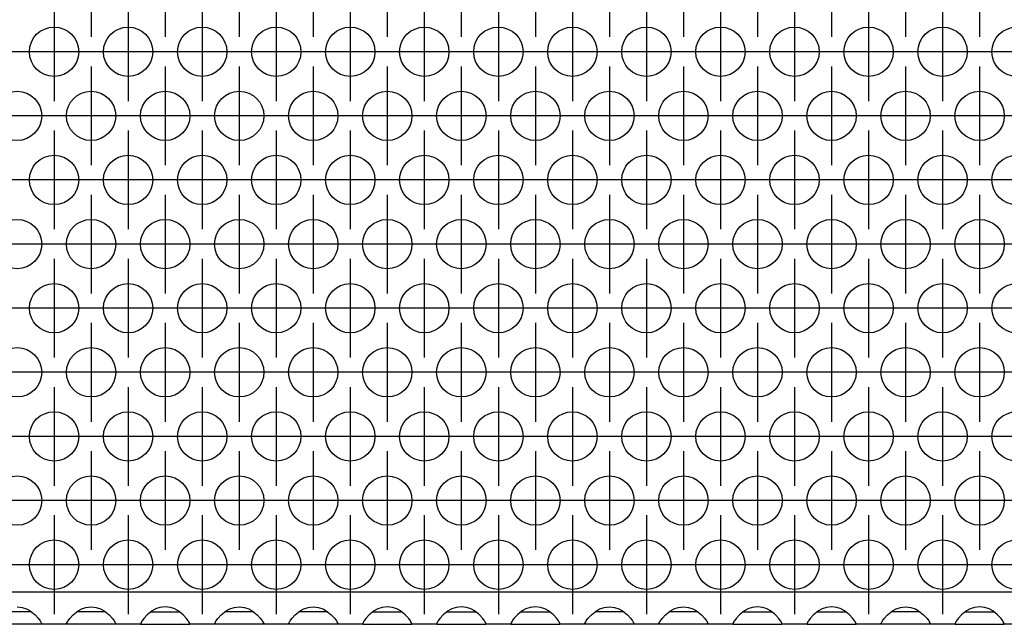
# Model space of a CAD drawing. Units: millimetres. Extents: x 28 to 622, y -25 to 395.
# Drawn here: x 250 to 266, y 248 to 258 of the extents above; entities that cross this region are included whole.
import ezdxf

# ---------------------------------------------------------------- set-up
doc = ezdxf.new("R2010")
doc.units = ezdxf.units.MM
doc.linetypes.add('DOT_CENTER', pattern=[14, 12, -1, 0, -1])
doc.layers.add('1', color=7, linetype='Continuous')

# ---------------------------------------------------------------- blocks, each defined once
blk = doc.blocks.new('ansaugblende_lochung_rv4_6_bg61_wandstehend__46', base_point=(762.061, 1241.472))
at = {"color": 1, "linetype": 'Continuous'}
for p, q in [((1639.061, 1244.072), (765.061, 1244.072)), ((1252.327, 1242.472), (1250.796, 1242.472)), ((1251.561, 1242.888), (1251.981, 1242.838)), ((1251.981, 1242.838), (1252.333, 1242.716)), ((1252.727, 1242.472), (1252.327, 1242.472)), ((1252.333, 1242.716), (1252.381, 1242.693)), ((1252.381, 1242.693), (1252.62, 1242.558)), ((1252.62, 1242.558), (1253.021, 1242.238)), ((1256.102, 1242.238), (1256.503, 1242.558)), ((1256.796, 1242.472), (1256.396, 1242.472)), ((1256.503, 1242.558), (1256.742, 1242.693)), ((1256.742, 1242.693), (1256.79, 1242.716)), ((1256.79, 1242.716), (1257.142, 1242.838)), ((1258.327, 1242.472), (1256.796, 1242.472)), ((1257.142, 1242.838), (1257.561, 1242.888)), ((1257.561, 1242.888), (1257.981, 1242.838)), ((1257.981, 1242.838), (1258.333, 1242.716)), ((1258.727, 1242.472), (1258.327, 1242.472)), ((1258.333, 1242.716), (1258.381, 1242.693)), ((1258.381, 1242.693), (1258.62, 1242.558)), ((1258.62, 1242.558), (1259.021, 1242.238)), ((1262.503, 1242.558), (1262.102, 1242.238)), ((1262.396, 1242.472), (1262.796, 1242.472)), ((1262.742, 1242.693), (1262.503, 1242.558)), ((1262.79, 1242.716), (1262.742, 1242.693)), ((1263.142, 1242.838), (1262.79, 1242.716)), ((1262.796, 1242.472), (1264.327, 1242.472)), ((1263.561, 1242.888), (1263.142, 1242.838)), ((1263.981, 1242.838), (1263.561, 1242.888)), ((1264.333, 1242.716), (1263.981, 1242.838)), ((1264.327, 1242.472), (1264.727, 1242.472)), ((1264.381, 1242.693), (1264.333, 1242.716)), ((1264.62, 1242.558), (1264.381, 1242.693)), ((1265.021, 1242.238), (1264.62, 1242.558)), ((1268.102, 1242.238), (1268.503, 1242.558)), ((1268.796, 1242.472), (1268.396, 1242.472)), ((1268.503, 1242.558), (1268.742, 1242.693)), ((1268.742, 1242.693), (1268.79, 1242.716)), ((1268.79, 1242.716), (1269.142, 1242.838)), ((1270.327, 1242.472), (1268.796, 1242.472)), ((1269.142, 1242.838), (1269.561, 1242.888)), ((1269.561, 1242.888), (1269.981, 1242.838)), ((1269.981, 1242.838), (1270.333, 1242.716)), ((1270.727, 1242.472), (1270.327, 1242.472)), ((1270.333, 1242.716), (1270.381, 1242.693)), ((1270.381, 1242.693), (1270.62, 1242.558)), ((1270.62, 1242.558), (1271.021, 1242.238)), ((1274.102, 1242.238), (1274.503, 1242.558)), ((1274.796, 1242.472), (1274.396, 1242.472)), ((1274.503, 1242.558), (1274.742, 1242.693)), ((1274.742, 1242.693), (1274.79, 1242.716)), ((1274.79, 1242.716), (1275.142, 1242.838)), ((1276.327, 1242.472), (1274.796, 1242.472)), ((1275.142, 1242.838), (1275.561, 1242.888)), ((1275.561, 1242.888), (1275.981, 1242.838)), ((1275.981, 1242.838), (1276.333, 1242.716)), ((1276.727, 1242.472), (1276.327, 1242.472)), ((1276.333, 1242.716), (1276.381, 1242.693)), ((1276.381, 1242.693), (1276.62, 1242.558)), ((1276.62, 1242.558), (1277.021, 1242.238)), ((1280.503, 1242.558), (1280.102, 1242.238)), ((1280.396, 1242.472), (1280.796, 1242.472)), ((1280.742, 1242.693), (1280.503, 1242.558)), ((1280.79, 1242.716), (1280.742, 1242.693)), ((1281.142, 1242.838), (1280.79, 1242.716)), ((1280.796, 1242.472), (1282.327, 1242.472)), ((1281.561, 1242.888), (1281.142, 1242.838)), ((1281.981, 1242.838), (1281.561, 1242.888)), ((1282.333, 1242.716), (1281.981, 1242.838)), ((1282.327, 1242.472), (1282.727, 1242.472)), ((1282.381, 1242.693), (1282.333, 1242.716)), ((1282.62, 1242.558), (1282.381, 1242.693)), ((1283.021, 1242.238), (1282.62, 1242.558)), ((1286.503, 1242.558), (1286.102, 1242.238)), ((1286.396, 1242.472), (1286.796, 1242.472)), ((1286.742, 1242.693), (1286.503, 1242.558)), ((1286.79, 1242.716), (1286.742, 1242.693)), ((1287.142, 1242.838), (1286.79, 1242.716)), ((1286.796, 1242.472), (1288.327, 1242.472)), ((1287.561, 1242.888), (1287.142, 1242.838)), ((1287.981, 1242.838), (1287.561, 1242.888)), ((1288.333, 1242.716), (1287.981, 1242.838)), ((1288.327, 1242.472), (1288.727, 1242.472)), ((1288.381, 1242.693), (1288.333, 1242.716)), ((1288.62, 1242.558), (1288.381, 1242.693)), ((1289.021, 1242.238), (1288.62, 1242.558)), ((1292.503, 1242.558), (1292.102, 1242.238)), ((1292.396, 1242.472), (1292.796, 1242.472)), ((1292.742, 1242.693), (1292.503, 1242.558)), ((1292.79, 1242.716), (1292.742, 1242.693)), ((1293.142, 1242.838), (1292.79, 1242.716)), ((1292.796, 1242.472), (1294.327, 1242.472)), ((1293.561, 1242.888), (1293.142, 1242.838)), ((1293.981, 1242.838), (1293.561, 1242.888)), ((1294.333, 1242.716), (1293.981, 1242.838)), ((1294.327, 1242.472), (1294.727, 1242.472)), ((1294.381, 1242.693), (1294.333, 1242.716)), ((1294.62, 1242.558), (1294.381, 1242.693)), ((1295.021, 1242.238), (1294.62, 1242.558)), ((1298.102, 1242.238), (1298.503, 1242.558)), ((1298.796, 1242.472), (1298.396, 1242.472)), ((1298.503, 1242.558), (1298.742, 1242.693)), ((1298.742, 1242.693), (1298.79, 1242.716)), ((1298.79, 1242.716), (1299.142, 1242.838)), ((1300.327, 1242.472), (1298.796, 1242.472)), ((1299.142, 1242.838), (1299.561, 1242.888)), ((1299.561, 1242.888), (1299.981, 1242.838)), ((1299.981, 1242.838), (1300.333, 1242.716)), ((1300.727, 1242.472), (1300.327, 1242.472)), ((1300.333, 1242.716), (1300.381, 1242.693)), ((1300.381, 1242.693), (1300.62, 1242.558)), ((1300.62, 1242.558), (1301.021, 1242.238)), ((1304.102, 1242.238), (1304.503, 1242.558)), ((1304.796, 1242.472), (1304.396, 1242.472)), ((1304.503, 1242.558), (1304.742, 1242.693)), ((1304.742, 1242.693), (1304.79, 1242.716)), ((1304.79, 1242.716), (1305.142, 1242.838)), ((1306.327, 1242.472), (1304.796, 1242.472)), ((1305.142, 1242.838), (1305.561, 1242.888)), ((1305.561, 1242.888), (1305.981, 1242.838)), ((1305.981, 1242.838), (1306.333, 1242.716)), ((1306.727, 1242.472), (1306.327, 1242.472)), ((1306.333, 1242.716), (1306.381, 1242.693)), ((1306.381, 1242.693), (1306.62, 1242.558)), ((1306.62, 1242.558), (1307.021, 1242.238)), ((1310.503, 1242.558), (1310.102, 1242.238)), ((1310.396, 1242.472), (1310.796, 1242.472)), ((1310.742, 1242.693), (1310.503, 1242.558)), ((1310.79, 1242.716), (1310.742, 1242.693)), ((1311.142, 1242.838), (1310.79, 1242.716)), ((1310.796, 1242.472), (1312.327, 1242.472)), ((1311.561, 1242.888), (1311.142, 1242.838)), ((1311.981, 1242.838), (1311.561, 1242.888)), ((1312.333, 1242.716), (1311.981, 1242.838)), ((1312.327, 1242.472), (1312.727, 1242.472)), ((1312.381, 1242.693), (1312.333, 1242.716)), ((1312.62, 1242.558), (1312.381, 1242.693)), ((1313.021, 1242.238), (1312.62, 1242.558)), ((1316.503, 1242.558), (1316.102, 1242.238)), ((1316.396, 1242.472), (1316.796, 1242.472)), ((1316.742, 1242.693), (1316.503, 1242.558)), ((1316.79, 1242.716), (1316.742, 1242.693)), ((1317.142, 1242.838), (1316.79, 1242.716)), ((1316.796, 1242.472), (1318.327, 1242.472)), ((1317.561, 1242.888), (1317.142, 1242.838)), ((1317.981, 1242.838), (1317.561, 1242.888)), ((1318.333, 1242.716), (1317.981, 1242.838)), ((1318.327, 1242.472), (1318.727, 1242.472)), ((1318.381, 1242.693), (1318.333, 1242.716)), ((1318.62, 1242.558), (1318.381, 1242.693)), ((1319.021, 1242.238), (1318.62, 1242.558)), ((1322.102, 1242.238), (1322.503, 1242.558)), ((1322.796, 1242.472), (1322.396, 1242.472)), ((1322.503, 1242.558), (1322.742, 1242.693)), ((1322.742, 1242.693), (1322.79, 1242.716)), ((1322.79, 1242.716), (1323.142, 1242.838)), ((1324.327, 1242.472), (1322.796, 1242.472)), ((1323.142, 1242.838), (1323.561, 1242.888)), ((1323.561, 1242.888), (1323.981, 1242.838)), ((1323.981, 1242.838), (1324.333, 1242.716)), ((1324.727, 1242.472), (1324.327, 1242.472)), ((1324.333, 1242.716), (1324.381, 1242.693)), ((1324.381, 1242.693), (1324.62, 1242.558)), ((1324.62, 1242.558), (1325.021, 1242.238)), ((1328.503, 1242.558), (1328.102, 1242.238)), ((1328.396, 1242.472), (1328.796, 1242.472)), ((1328.742, 1242.693), (1328.503, 1242.558)), ((1328.79, 1242.716), (1328.742, 1242.693)), ((1329.142, 1242.838), (1328.79, 1242.716)), ((1328.796, 1242.472), (1330.327, 1242.472)), ((1329.561, 1242.888), (1329.142, 1242.838)), ((1329.981, 1242.838), (1329.561, 1242.888)), ((1330.333, 1242.716), (1329.981, 1242.838)), ((1330.327, 1242.472), (1330.727, 1242.472)), ((1330.381, 1242.693), (1330.333, 1242.716)), ((1330.62, 1242.558), (1330.381, 1242.693)), ((1331.021, 1242.238), (1330.62, 1242.558)), ((1253.021, 1242.238), (1253.299, 1241.93)), ((1253.299, 1241.93), (1253.434, 1241.744)), ((1253.434, 1241.744), (1253.47, 1241.688)), ((1253.47, 1241.688), (1253.48, 1241.672)), ((1253.48, 1241.672), (1253.547, 1241.543)), ((1253.547, 1241.508), (1253.54, 1241.556)), ((1253.547, 1241.543), (1253.547, 1241.508)), ((1255.576, 1241.543), (1255.643, 1241.672)), ((1255.583, 1241.556), (1255.576, 1241.508)), ((1255.576, 1241.508), (1255.576, 1241.543)), ((1255.643, 1241.672), (1255.653, 1241.688)), ((1255.653, 1241.688), (1255.689, 1241.744)), ((1255.689, 1241.744), (1255.824, 1241.93)), ((1255.824, 1241.93), (1256.102, 1242.238)), ((1259.021, 1242.238), (1259.299, 1241.93)), ((1259.299, 1241.93), (1259.434, 1241.744)), ((1259.434, 1241.744), (1259.47, 1241.688)), ((1259.47, 1241.688), (1259.48, 1241.672)), ((1259.48, 1241.672), (1259.547, 1241.543)), ((1259.547, 1241.508), (1259.54, 1241.556)), ((1259.547, 1241.543), (1259.547, 1241.508)), ((1261.643, 1241.672), (1261.576, 1241.543)), ((1261.583, 1241.556), (1261.576, 1241.508)), ((1261.576, 1241.543), (1261.576, 1241.508)), ((1261.653, 1241.688), (1261.643, 1241.672)), ((1261.689, 1241.744), (1261.653, 1241.688)), ((1261.824, 1241.93), (1261.689, 1241.744)), ((1262.102, 1242.238), (1261.824, 1241.93)), ((1265.299, 1241.93), (1265.021, 1242.238)), ((1265.434, 1241.744), (1265.299, 1241.93)), ((1265.47, 1241.688), (1265.434, 1241.744)), ((1265.48, 1241.672), (1265.47, 1241.688)), ((1265.547, 1241.543), (1265.48, 1241.672)), ((1265.547, 1241.508), (1265.54, 1241.556)), ((1265.547, 1241.508), (1265.547, 1241.543)), ((1267.576, 1241.543), (1267.643, 1241.672)), ((1267.583, 1241.556), (1267.576, 1241.508)), ((1267.576, 1241.508), (1267.576, 1241.543)), ((1267.643, 1241.672), (1267.653, 1241.688)), ((1267.653, 1241.688), (1267.689, 1241.744)), ((1267.689, 1241.744), (1267.824, 1241.93)), ((1267.824, 1241.93), (1268.102, 1242.238)), ((1271.021, 1242.238), (1271.299, 1241.93)), ((1271.299, 1241.93), (1271.434, 1241.744)), ((1271.434, 1241.744), (1271.47, 1241.688)), ((1271.47, 1241.688), (1271.48, 1241.672)), ((1271.48, 1241.672), (1271.547, 1241.543)), ((1271.547, 1241.508), (1271.54, 1241.556)), ((1271.547, 1241.543), (1271.547, 1241.508)), ((1273.576, 1241.543), (1273.643, 1241.672)), ((1273.583, 1241.556), (1273.576, 1241.508)), ((1273.576, 1241.508), (1273.576, 1241.543)), ((1273.643, 1241.672), (1273.653, 1241.688)), ((1273.653, 1241.688), (1273.689, 1241.744)), ((1273.689, 1241.744), (1273.824, 1241.93)), ((1273.824, 1241.93), (1274.102, 1242.238)), ((1277.021, 1242.238), (1277.299, 1241.93)), ((1277.299, 1241.93), (1277.434, 1241.744)), ((1277.434, 1241.744), (1277.47, 1241.688)), ((1277.47, 1241.688), (1277.48, 1241.672)), ((1277.48, 1241.672), (1277.547, 1241.543)), ((1277.547, 1241.508), (1277.54, 1241.556)), ((1277.547, 1241.543), (1277.547, 1241.508)), ((1279.643, 1241.672), (1279.576, 1241.543)), ((1279.583, 1241.556), (1279.576, 1241.508)), ((1279.576, 1241.543), (1279.576, 1241.508)), ((1279.653, 1241.688), (1279.643, 1241.672)), ((1279.689, 1241.744), (1279.653, 1241.688)), ((1279.824, 1241.93), (1279.689, 1241.744)), ((1280.102, 1242.238), (1279.824, 1241.93)), ((1283.299, 1241.93), (1283.021, 1242.238)), ((1283.434, 1241.744), (1283.299, 1241.93)), ((1283.47, 1241.688), (1283.434, 1241.744)), ((1283.48, 1241.672), (1283.47, 1241.688)), ((1283.547, 1241.543), (1283.48, 1241.672)), ((1283.547, 1241.508), (1283.54, 1241.556)), ((1283.547, 1241.508), (1283.547, 1241.543)), ((1285.643, 1241.672), (1285.576, 1241.543)), ((1285.583, 1241.556), (1285.576, 1241.508)), ((1285.576, 1241.543), (1285.576, 1241.508)), ((1285.653, 1241.688), (1285.643, 1241.672)), ((1285.689, 1241.744), (1285.653, 1241.688)), ((1285.824, 1241.93), (1285.689, 1241.744)), ((1286.102, 1242.238), (1285.824, 1241.93)), ((1289.299, 1241.93), (1289.021, 1242.238)), ((1289.434, 1241.744), (1289.299, 1241.93)), ((1289.47, 1241.688), (1289.434, 1241.744)), ((1289.48, 1241.672), (1289.47, 1241.688)), ((1289.547, 1241.543), (1289.48, 1241.672)), ((1289.547, 1241.508), (1289.54, 1241.556)), ((1289.547, 1241.508), (1289.547, 1241.543)), ((1291.643, 1241.672), (1291.576, 1241.543)), ((1291.583, 1241.556), (1291.576, 1241.508)), ((1291.576, 1241.543), (1291.576, 1241.508)), ((1291.653, 1241.688), (1291.643, 1241.672)), ((1291.689, 1241.744), (1291.653, 1241.688)), ((1291.824, 1241.93), (1291.689, 1241.744)), ((1292.102, 1242.238), (1291.824, 1241.93)), ((1295.299, 1241.93), (1295.021, 1242.238)), ((1295.434, 1241.744), (1295.299, 1241.93)), ((1295.47, 1241.688), (1295.434, 1241.744)), ((1295.48, 1241.672), (1295.47, 1241.688)), ((1295.547, 1241.543), (1295.48, 1241.672)), ((1295.547, 1241.508), (1295.54, 1241.556)), ((1295.547, 1241.508), (1295.547, 1241.543)), ((1297.576, 1241.543), (1297.643, 1241.672)), ((1297.583, 1241.556), (1297.576, 1241.508)), ((1297.576, 1241.508), (1297.576, 1241.543)), ((1297.643, 1241.672), (1297.653, 1241.688)), ((1297.653, 1241.688), (1297.689, 1241.744)), ((1297.689, 1241.744), (1297.824, 1241.93)), ((1297.824, 1241.93), (1298.102, 1242.238)), ((1301.021, 1242.238), (1301.299, 1241.93)), ((1301.299, 1241.93), (1301.434, 1241.744)), ((1301.434, 1241.744), (1301.47, 1241.688)), ((1301.47, 1241.688), (1301.48, 1241.672)), ((1301.48, 1241.672), (1301.547, 1241.543)), ((1301.547, 1241.508), (1301.54, 1241.556)), ((1301.547, 1241.543), (1301.547, 1241.508)), ((1303.576, 1241.543), (1303.643, 1241.672)), ((1303.583, 1241.556), (1303.576, 1241.508)), ((1303.576, 1241.508), (1303.576, 1241.543)), ((1303.643, 1241.672), (1303.653, 1241.688)), ((1303.653, 1241.688), (1303.689, 1241.744)), ((1303.689, 1241.744), (1303.824, 1241.93)), ((1303.824, 1241.93), (1304.102, 1242.238)), ((1307.021, 1242.238), (1307.299, 1241.93)), ((1307.299, 1241.93), (1307.434, 1241.744)), ((1307.434, 1241.744), (1307.47, 1241.688)), ((1307.47, 1241.688), (1307.48, 1241.672)), ((1307.48, 1241.672), (1307.547, 1241.543)), ((1307.547, 1241.508), (1307.54, 1241.556)), ((1307.547, 1241.543), (1307.547, 1241.508)), ((1309.643, 1241.672), (1309.576, 1241.543)), ((1309.583, 1241.556), (1309.576, 1241.508)), ((1309.576, 1241.543), (1309.576, 1241.508)), ((1309.653, 1241.688), (1309.643, 1241.672)), ((1309.689, 1241.744), (1309.653, 1241.688)), ((1309.824, 1241.93), (1309.689, 1241.744)), ((1310.102, 1242.238), (1309.824, 1241.93)), ((1313.299, 1241.93), (1313.021, 1242.238)), ((1313.434, 1241.744), (1313.299, 1241.93)), ((1313.47, 1241.688), (1313.434, 1241.744)), ((1313.48, 1241.672), (1313.47, 1241.688)), ((1313.547, 1241.543), (1313.48, 1241.672)), ((1313.547, 1241.508), (1313.54, 1241.556)), ((1313.547, 1241.508), (1313.547, 1241.543)), ((1315.643, 1241.672), (1315.576, 1241.543)), ((1315.583, 1241.556), (1315.576, 1241.508)), ((1315.576, 1241.543), (1315.576, 1241.508)), ((1315.653, 1241.688), (1315.643, 1241.672)), ((1315.689, 1241.744), (1315.653, 1241.688)), ((1315.824, 1241.93), (1315.689, 1241.744)), ((1316.102, 1242.238), (1315.824, 1241.93)), ((1319.299, 1241.93), (1319.021, 1242.238)), ((1319.434, 1241.744), (1319.299, 1241.93)), ((1319.47, 1241.688), (1319.434, 1241.744)), ((1319.48, 1241.672), (1319.47, 1241.688)), ((1319.547, 1241.543), (1319.48, 1241.672)), ((1319.547, 1241.508), (1319.54, 1241.556)), ((1319.547, 1241.508), (1319.547, 1241.543)), ((1321.576, 1241.543), (1321.643, 1241.672)), ((1321.583, 1241.556), (1321.576, 1241.508)), ((1321.576, 1241.508), (1321.576, 1241.543)), ((1321.643, 1241.672), (1321.653, 1241.688)), ((1321.653, 1241.688), (1321.689, 1241.744)), ((1321.689, 1241.744), (1321.824, 1241.93)), ((1321.824, 1241.93), (1322.102, 1242.238)), ((1325.021, 1242.238), (1325.299, 1241.93)), ((1325.299, 1241.93), (1325.434, 1241.744)), ((1325.434, 1241.744), (1325.47, 1241.688)), ((1325.47, 1241.688), (1325.48, 1241.672)), ((1325.48, 1241.672), (1325.547, 1241.543)), ((1325.547, 1241.508), (1325.54, 1241.556)), ((1325.547, 1241.543), (1325.547, 1241.508)), ((1327.643, 1241.672), (1327.576, 1241.543)), ((1327.583, 1241.556), (1327.576, 1241.508)), ((1327.576, 1241.543), (1327.576, 1241.508)), ((1327.653, 1241.688), (1327.643, 1241.672)), ((1327.689, 1241.744), (1327.653, 1241.688)), ((1327.824, 1241.93), (1327.689, 1241.744)), ((1328.102, 1242.238), (1327.824, 1241.93)), ((1331.299, 1241.93), (1331.021, 1242.238)), ((1331.434, 1241.744), (1331.299, 1241.93)), ((1331.47, 1241.688), (1331.434, 1241.744)), ((1331.48, 1241.672), (1331.47, 1241.688)), ((1331.547, 1241.543), (1331.48, 1241.672)), ((1331.547, 1241.508), (1331.54, 1241.556)), ((1331.547, 1241.508), (1331.547, 1241.543)), ((1253.547, 1241.472), (1249.575, 1241.472)), ((1253.547, 1241.508), (1253.547, 1241.472)), ((1255.575, 1241.472), (1253.547, 1241.472)), ((1255.575, 1241.472), (1255.576, 1241.508)), ((1259.547, 1241.472), (1255.575, 1241.472)), ((1259.547, 1241.508), (1259.547, 1241.472)), ((1261.575, 1241.472), (1259.547, 1241.472)), ((1261.576, 1241.508), (1261.575, 1241.472)), ((1261.575, 1241.472), (1265.547, 1241.472)), ((1265.547, 1241.472), (1265.547, 1241.508)), ((1267.575, 1241.472), (1265.547, 1241.472)), ((1267.575, 1241.472), (1267.576, 1241.508)), ((1271.547, 1241.472), (1267.575, 1241.472)), ((1271.547, 1241.508), (1271.547, 1241.472)), ((1273.575, 1241.472), (1271.547, 1241.472)), ((1273.575, 1241.472), (1273.576, 1241.508)), ((1277.547, 1241.472), (1273.575, 1241.472)), ((1277.547, 1241.508), (1277.547, 1241.472)), ((1279.575, 1241.472), (1277.547, 1241.472)), ((1279.576, 1241.508), (1279.575, 1241.472)), ((1279.575, 1241.472), (1283.547, 1241.472)), ((1283.547, 1241.472), (1283.547, 1241.508)), ((1285.575, 1241.472), (1283.547, 1241.472)), ((1285.576, 1241.508), (1285.575, 1241.472)), ((1285.575, 1241.472), (1289.547, 1241.472)), ((1289.547, 1241.472), (1289.547, 1241.508)), ((1291.575, 1241.472), (1289.547, 1241.472)), ((1291.576, 1241.508), (1291.575, 1241.472)), ((1291.575, 1241.472), (1295.547, 1241.472)), ((1295.547, 1241.472), (1295.547, 1241.508)), ((1297.575, 1241.472), (1295.547, 1241.472)), ((1297.575, 1241.472), (1297.576, 1241.508)), ((1301.547, 1241.472), (1297.575, 1241.472)), ((1301.547, 1241.508), (1301.547, 1241.472)), ((1303.575, 1241.472), (1301.547, 1241.472)), ((1303.575, 1241.472), (1303.576, 1241.508)), ((1307.547, 1241.472), (1303.575, 1241.472)), ((1307.547, 1241.508), (1307.547, 1241.472)), ((1309.575, 1241.472), (1307.547, 1241.472)), ((1309.576, 1241.508), (1309.575, 1241.472)), ((1309.575, 1241.472), (1313.547, 1241.472)), ((1313.547, 1241.472), (1313.547, 1241.508)), ((1315.575, 1241.472), (1313.547, 1241.472)), ((1315.576, 1241.508), (1315.575, 1241.472)), ((1315.575, 1241.472), (1319.547, 1241.472)), ((1319.547, 1241.472), (1319.547, 1241.508)), ((1321.575, 1241.472), (1319.547, 1241.472)), ((1321.575, 1241.472), (1321.576, 1241.508)), ((1325.547, 1241.472), (1321.575, 1241.472)), ((1325.547, 1241.508), (1325.547, 1241.472)), ((1327.575, 1241.472), (1325.547, 1241.472)), ((1327.576, 1241.508), (1327.575, 1241.472)), ((1327.575, 1241.472), (1331.547, 1241.472)), ((1331.547, 1241.472), (1331.547, 1241.508)), ((1333.575, 1241.472), (1331.547, 1241.472))]:
    blk.add_line(p, q, dxfattribs=at)
for centre in [(1254.561, 1287.874), (1260.561, 1287.874), (1266.561, 1287.874), (1272.561, 1287.874), (1278.561, 1287.874), (1284.561, 1287.874), (1290.561, 1287.874), (1296.561, 1287.874), (1302.561, 1287.874), (1308.561, 1287.874), (1314.561, 1287.874), (1320.561, 1287.874), (1326.561, 1287.874), (1332.561, 1287.874), (1251.561, 1282.678), (1257.561, 1282.678), (1263.561, 1282.678), (1269.561, 1282.678), (1275.561, 1282.678), (1281.561, 1282.678), (1287.561, 1282.678), (1293.561, 1282.678), (1299.561, 1282.678), (1305.561, 1282.678), (1311.561, 1282.678), (1317.561, 1282.678), (1323.561, 1282.678), (1329.561, 1282.678), (1254.561, 1277.482), (1260.561, 1277.482), (1266.561, 1277.482), (1272.561, 1277.482), (1278.561, 1277.482), (1284.561, 1277.482), (1290.561, 1277.482), (1296.561, 1277.482), (1302.561, 1277.482), (1308.561, 1277.482), (1314.561, 1277.482), (1320.561, 1277.482), (1326.561, 1277.482), (1332.561, 1277.482), (1251.561, 1272.286), (1257.561, 1272.286), (1263.561, 1272.286), (1269.561, 1272.286), (1275.561, 1272.286), (1281.561, 1272.286), (1287.561, 1272.286), (1293.561, 1272.286), (1299.561, 1272.286), (1305.561, 1272.286), (1311.561, 1272.286), (1317.561, 1272.286), (1323.561, 1272.286), (1329.561, 1272.286), (1254.561, 1267.09), (1260.561, 1267.09), (1266.561, 1267.09), (1272.561, 1267.09), (1278.561, 1267.09), (1284.561, 1267.09), (1290.561, 1267.09), (1296.561, 1267.09), (1302.561, 1267.09), (1308.561, 1267.09), (1314.561, 1267.09), (1320.561, 1267.09), (1326.561, 1267.09), (1332.561, 1267.09), (1251.561, 1261.894), (1257.561, 1261.894), (1263.561, 1261.894), (1269.561, 1261.894), (1275.561, 1261.894), (1281.561, 1261.894), (1287.561, 1261.894), (1293.561, 1261.894), (1299.561, 1261.894), (1305.561, 1261.894), (1311.561, 1261.894), (1317.561, 1261.894), (1323.561, 1261.894), (1329.561, 1261.894), (1254.561, 1256.697), (1260.561, 1256.697), (1266.561, 1256.697), (1272.561, 1256.697), (1278.561, 1256.697), (1284.561, 1256.697), (1290.561, 1256.697), (1296.561, 1256.697), (1302.561, 1256.697), (1308.561, 1256.697), (1314.561, 1256.697), (1320.561, 1256.697), (1326.561, 1256.697), (1332.561, 1256.697), (1251.561, 1251.501), (1257.561, 1251.501), (1263.561, 1251.501), (1269.561, 1251.501), (1275.561, 1251.501), (1281.561, 1251.501), (1287.561, 1251.501), (1293.561, 1251.501), (1299.561, 1251.501), (1305.561, 1251.501), (1311.561, 1251.501), (1317.561, 1251.501), (1323.561, 1251.501), (1329.561, 1251.501), (1254.561, 1246.305), (1260.561, 1246.305), (1266.561, 1246.305), (1272.561, 1246.305), (1278.561, 1246.305), (1284.561, 1246.305), (1290.561, 1246.305), (1296.561, 1246.305), (1302.561, 1246.305), (1308.561, 1246.305), (1314.561, 1246.305), (1320.561, 1246.305), (1326.561, 1246.305), (1332.561, 1246.305)]:
    blk.add_circle(centre, 2, dxfattribs=at)
at = {"layer": '1', "color": 2, "linetype": 'DOT_CENTER'}
for p, q in [((1257.561, 1297.071), (1257.561, 1289.071)), ((1263.561, 1297.071), (1263.561, 1289.071)), ((1269.561, 1297.071), (1269.561, 1289.071)), ((1275.561, 1297.071), (1275.561, 1289.071)), ((1281.561, 1297.071), (1281.561, 1289.071)), ((1287.561, 1297.071), (1287.561, 1289.071)), ((1293.561, 1297.071), (1293.561, 1289.071)), ((1299.561, 1297.071), (1299.561, 1289.071)), ((1305.561, 1297.071), (1305.561, 1289.071)), ((1311.561, 1297.071), (1311.561, 1289.071)), ((1317.561, 1297.071), (1317.561, 1289.071)), ((1323.561, 1297.071), (1323.561, 1289.071)), ((1329.561, 1297.071), (1329.561, 1289.071)), ((1254.561, 1291.874), (1254.561, 1283.874)), ((1260.561, 1291.874), (1260.561, 1283.874)), ((1266.561, 1291.874), (1266.561, 1283.874)), ((1272.561, 1291.874), (1272.561, 1283.874)), ((1278.561, 1291.874), (1278.561, 1283.874)), ((1284.561, 1291.874), (1284.561, 1283.874)), ((1290.561, 1291.874), (1290.561, 1283.874)), ((1296.561, 1291.874), (1296.561, 1283.874)), ((1302.561, 1291.874), (1302.561, 1283.874)), ((1308.561, 1291.874), (1308.561, 1283.874)), ((1314.561, 1291.874), (1314.561, 1283.874)), ((1320.561, 1291.874), (1320.561, 1283.874)), ((1326.561, 1291.874), (1326.561, 1283.874)), ((1252.561, 1287.874), (1244.561, 1287.874)), ((1258.561, 1287.874), (1250.561, 1287.874)), ((1264.561, 1287.874), (1256.561, 1287.874)), ((1270.561, 1287.874), (1262.561, 1287.874)), ((1276.561, 1287.874), (1268.561, 1287.874)), ((1282.561, 1287.874), (1274.561, 1287.874)), ((1288.561, 1287.874), (1280.561, 1287.874)), ((1294.561, 1287.874), (1286.561, 1287.874)), ((1300.561, 1287.874), (1292.561, 1287.874)), ((1306.561, 1287.874), (1298.561, 1287.874)), ((1312.561, 1287.874), (1304.561, 1287.874)), ((1318.561, 1287.874), (1310.561, 1287.874)), ((1324.561, 1287.874), (1316.561, 1287.874)), ((1330.561, 1287.874), (1322.561, 1287.874)), ((1336.561, 1287.874), (1328.561, 1287.874)), ((1257.561, 1286.678), (1257.561, 1278.678)), ((1263.561, 1286.678), (1263.561, 1278.678)), ((1269.561, 1286.678), (1269.561, 1278.678)), ((1275.561, 1286.678), (1275.561, 1278.678)), ((1281.561, 1286.678), (1281.561, 1278.678)), ((1287.561, 1286.678), (1287.561, 1278.678)), ((1293.561, 1286.678), (1293.561, 1278.678)), ((1299.561, 1286.678), (1299.561, 1278.678)), ((1305.561, 1286.678), (1305.561, 1278.678)), ((1311.561, 1286.678), (1311.561, 1278.678)), ((1317.561, 1286.678), (1317.561, 1278.678)), ((1323.561, 1286.678), (1323.561, 1278.678)), ((1329.561, 1286.678), (1329.561, 1278.678)), ((1255.561, 1282.678), (1247.561, 1282.678)), ((1261.561, 1282.678), (1253.561, 1282.678)), ((1267.561, 1282.678), (1259.561, 1282.678)), ((1273.561, 1282.678), (1265.561, 1282.678)), ((1279.561, 1282.678), (1271.561, 1282.678)), ((1285.561, 1282.678), (1277.561, 1282.678)), ((1291.561, 1282.678), (1283.561, 1282.678)), ((1297.561, 1282.678), (1289.561, 1282.678)), ((1303.561, 1282.678), (1295.561, 1282.678)), ((1309.561, 1282.678), (1301.561, 1282.678)), ((1315.561, 1282.678), (1307.561, 1282.678)), ((1321.561, 1282.678), (1313.561, 1282.678)), ((1327.561, 1282.678), (1319.561, 1282.678)), ((1333.561, 1282.678), (1325.561, 1282.678)), ((1254.561, 1281.482), (1254.561, 1273.482)), ((1260.561, 1281.482), (1260.561, 1273.482)), ((1266.561, 1281.482), (1266.561, 1273.482)), ((1272.561, 1281.482), (1272.561, 1273.482)), ((1278.561, 1281.482), (1278.561, 1273.482)), ((1284.561, 1281.482), (1284.561, 1273.482)), ((1290.561, 1281.482), (1290.561, 1273.482)), ((1296.561, 1281.482), (1296.561, 1273.482)), ((1302.561, 1281.482), (1302.561, 1273.482)), ((1308.561, 1281.482), (1308.561, 1273.482)), ((1314.561, 1281.482), (1314.561, 1273.482)), ((1320.561, 1281.482), (1320.561, 1273.482)), ((1326.561, 1281.482), (1326.561, 1273.482)), ((1252.561, 1277.482), (1244.561, 1277.482)), ((1258.561, 1277.482), (1250.561, 1277.482)), ((1264.561, 1277.482), (1256.561, 1277.482)), ((1270.561, 1277.482), (1262.561, 1277.482)), ((1276.561, 1277.482), (1268.561, 1277.482)), ((1282.561, 1277.482), (1274.561, 1277.482)), ((1288.561, 1277.482), (1280.561, 1277.482)), ((1294.561, 1277.482), (1286.561, 1277.482)), ((1300.561, 1277.482), (1292.561, 1277.482)), ((1306.561, 1277.482), (1298.561, 1277.482)), ((1312.561, 1277.482), (1304.561, 1277.482)), ((1318.561, 1277.482), (1310.561, 1277.482)), ((1324.561, 1277.482), (1316.561, 1277.482)), ((1330.561, 1277.482), (1322.561, 1277.482)), ((1336.561, 1277.482), (1328.561, 1277.482)), ((1257.561, 1276.286), (1257.561, 1268.286)), ((1263.561, 1276.286), (1263.561, 1268.286)), ((1269.561, 1276.286), (1269.561, 1268.286)), ((1275.561, 1276.286), (1275.561, 1268.286)), ((1281.561, 1276.286), (1281.561, 1268.286)), ((1287.561, 1276.286), (1287.561, 1268.286)), ((1293.561, 1276.286), (1293.561, 1268.286)), ((1299.561, 1276.286), (1299.561, 1268.286)), ((1305.561, 1276.286), (1305.561, 1268.286)), ((1311.561, 1276.286), (1311.561, 1268.286)), ((1317.561, 1276.286), (1317.561, 1268.286)), ((1323.561, 1276.286), (1323.561, 1268.286)), ((1329.561, 1276.286), (1329.561, 1268.286)), ((1255.561, 1272.286), (1247.561, 1272.286)), ((1261.561, 1272.286), (1253.561, 1272.286)), ((1267.561, 1272.286), (1259.561, 1272.286)), ((1273.561, 1272.286), (1265.561, 1272.286)), ((1279.561, 1272.286), (1271.561, 1272.286)), ((1285.561, 1272.286), (1277.561, 1272.286)), ((1291.561, 1272.286), (1283.561, 1272.286)), ((1297.561, 1272.286), (1289.561, 1272.286)), ((1303.561, 1272.286), (1295.561, 1272.286)), ((1309.561, 1272.286), (1301.561, 1272.286)), ((1315.561, 1272.286), (1307.561, 1272.286)), ((1321.561, 1272.286), (1313.561, 1272.286)), ((1327.561, 1272.286), (1319.561, 1272.286)), ((1333.561, 1272.286), (1325.561, 1272.286)), ((1254.561, 1271.09), (1254.561, 1263.09)), ((1260.561, 1271.09), (1260.561, 1263.09)), ((1266.561, 1271.09), (1266.561, 1263.09)), ((1272.561, 1271.09), (1272.561, 1263.09)), ((1278.561, 1271.09), (1278.561, 1263.09)), ((1284.561, 1271.09), (1284.561, 1263.09)), ((1290.561, 1271.09), (1290.561, 1263.09)), ((1296.561, 1271.09), (1296.561, 1263.09)), ((1302.561, 1271.09), (1302.561, 1263.09)), ((1308.561, 1271.09), (1308.561, 1263.09)), ((1314.561, 1271.09), (1314.561, 1263.09)), ((1320.561, 1271.09), (1320.561, 1263.09)), ((1326.561, 1271.09), (1326.561, 1263.09)), ((1252.561, 1267.09), (1244.561, 1267.09)), ((1258.561, 1267.09), (1250.561, 1267.09)), ((1264.561, 1267.09), (1256.561, 1267.09)), ((1270.561, 1267.09), (1262.561, 1267.09)), ((1276.561, 1267.09), (1268.561, 1267.09)), ((1282.561, 1267.09), (1274.561, 1267.09)), ((1288.561, 1267.09), (1280.561, 1267.09)), ((1294.561, 1267.09), (1286.561, 1267.09)), ((1300.561, 1267.09), (1292.561, 1267.09)), ((1306.561, 1267.09), (1298.561, 1267.09)), ((1312.561, 1267.09), (1304.561, 1267.09)), ((1318.561, 1267.09), (1310.561, 1267.09)), ((1324.561, 1267.09), (1316.561, 1267.09)), ((1330.561, 1267.09), (1322.561, 1267.09)), ((1336.561, 1267.09), (1328.561, 1267.09)), ((1257.561, 1265.894), (1257.561, 1257.894)), ((1263.561, 1265.894), (1263.561, 1257.894)), ((1269.561, 1265.894), (1269.561, 1257.894)), ((1275.561, 1265.894), (1275.561, 1257.894)), ((1281.561, 1265.894), (1281.561, 1257.894)), ((1287.561, 1265.894), (1287.561, 1257.894)), ((1293.561, 1265.894), (1293.561, 1257.894)), ((1299.561, 1265.894), (1299.561, 1257.894)), ((1305.561, 1265.894), (1305.561, 1257.894)), ((1311.561, 1265.894), (1311.561, 1257.894)), ((1317.561, 1265.894), (1317.561, 1257.894)), ((1323.561, 1265.894), (1323.561, 1257.894)), ((1329.561, 1265.894), (1329.561, 1257.894)), ((1255.561, 1261.894), (1247.561, 1261.894)), ((1261.561, 1261.894), (1253.561, 1261.894)), ((1267.561, 1261.894), (1259.561, 1261.894)), ((1273.561, 1261.894), (1265.561, 1261.894)), ((1279.561, 1261.894), (1271.561, 1261.894)), ((1285.561, 1261.894), (1277.561, 1261.894)), ((1291.561, 1261.894), (1283.561, 1261.894)), ((1297.561, 1261.894), (1289.561, 1261.894)), ((1303.561, 1261.894), (1295.561, 1261.894)), ((1309.561, 1261.894), (1301.561, 1261.894)), ((1315.561, 1261.894), (1307.561, 1261.894)), ((1321.561, 1261.894), (1313.561, 1261.894)), ((1327.561, 1261.894), (1319.561, 1261.894)), ((1333.561, 1261.894), (1325.561, 1261.894)), ((1254.561, 1260.697), (1254.561, 1252.697)), ((1260.561, 1260.697), (1260.561, 1252.697)), ((1266.561, 1260.697), (1266.561, 1252.697)), ((1272.561, 1260.697), (1272.561, 1252.697)), ((1278.561, 1260.697), (1278.561, 1252.697)), ((1284.561, 1260.697), (1284.561, 1252.697)), ((1290.561, 1260.697), (1290.561, 1252.697)), ((1296.561, 1260.697), (1296.561, 1252.697)), ((1302.561, 1260.697), (1302.561, 1252.697)), ((1308.561, 1260.697), (1308.561, 1252.697)), ((1314.561, 1260.697), (1314.561, 1252.697)), ((1320.561, 1260.697), (1320.561, 1252.697)), ((1326.561, 1260.697), (1326.561, 1252.697)), ((1252.561, 1256.697), (1244.561, 1256.697)), ((1258.561, 1256.697), (1250.561, 1256.697)), ((1264.561, 1256.697), (1256.561, 1256.697)), ((1270.561, 1256.697), (1262.561, 1256.697)), ((1276.561, 1256.697), (1268.561, 1256.697)), ((1282.561, 1256.697), (1274.561, 1256.697)), ((1288.561, 1256.697), (1280.561, 1256.697)), ((1294.561, 1256.697), (1286.561, 1256.697)), ((1300.561, 1256.697), (1292.561, 1256.697)), ((1306.561, 1256.697), (1298.561, 1256.697)), ((1312.561, 1256.697), (1304.561, 1256.697)), ((1318.561, 1256.697), (1310.561, 1256.697)), ((1324.561, 1256.697), (1316.561, 1256.697)), ((1330.561, 1256.697), (1322.561, 1256.697)), ((1336.561, 1256.697), (1328.561, 1256.697)), ((1257.561, 1255.501), (1257.561, 1247.501)), ((1263.561, 1255.501), (1263.561, 1247.501)), ((1269.561, 1255.501), (1269.561, 1247.501)), ((1275.561, 1255.501), (1275.561, 1247.501)), ((1281.561, 1255.501), (1281.561, 1247.501)), ((1287.561, 1255.501), (1287.561, 1247.501)), ((1293.561, 1255.501), (1293.561, 1247.501)), ((1299.561, 1255.501), (1299.561, 1247.501)), ((1305.561, 1255.501), (1305.561, 1247.501)), ((1311.561, 1255.501), (1311.561, 1247.501)), ((1317.561, 1255.501), (1317.561, 1247.501)), ((1323.561, 1255.501), (1323.561, 1247.501)), ((1329.561, 1255.501), (1329.561, 1247.501)), ((1255.561, 1251.501), (1247.561, 1251.501)), ((1261.561, 1251.501), (1253.561, 1251.501)), ((1267.561, 1251.501), (1259.561, 1251.501)), ((1273.561, 1251.501), (1265.561, 1251.501)), ((1279.561, 1251.501), (1271.561, 1251.501)), ((1285.561, 1251.501), (1277.561, 1251.501)), ((1291.561, 1251.501), (1283.561, 1251.501)), ((1297.561, 1251.501), (1289.561, 1251.501)), ((1303.561, 1251.501), (1295.561, 1251.501)), ((1309.561, 1251.501), (1301.561, 1251.501)), ((1315.561, 1251.501), (1307.561, 1251.501)), ((1321.561, 1251.501), (1313.561, 1251.501)), ((1327.561, 1251.501), (1319.561, 1251.501)), ((1333.561, 1251.501), (1325.561, 1251.501)), ((1254.561, 1250.305), (1254.561, 1242.305)), ((1260.561, 1250.305), (1260.561, 1242.305)), ((1266.561, 1250.305), (1266.561, 1242.305)), ((1272.561, 1250.305), (1272.561, 1242.305)), ((1278.561, 1250.305), (1278.561, 1242.305)), ((1284.561, 1250.305), (1284.561, 1242.305)), ((1290.561, 1250.305), (1290.561, 1242.305)), ((1296.561, 1250.305), (1296.561, 1242.305)), ((1302.561, 1250.305), (1302.561, 1242.305)), ((1308.561, 1250.305), (1308.561, 1242.305)), ((1314.561, 1250.305), (1314.561, 1242.305)), ((1320.561, 1250.305), (1320.561, 1242.305)), ((1326.561, 1250.305), (1326.561, 1242.305)), ((1252.561, 1246.305), (1244.561, 1246.305)), ((1258.561, 1246.305), (1250.561, 1246.305)), ((1264.561, 1246.305), (1256.561, 1246.305)), ((1270.561, 1246.305), (1262.561, 1246.305)), ((1276.561, 1246.305), (1268.561, 1246.305)), ((1282.561, 1246.305), (1274.561, 1246.305)), ((1288.561, 1246.305), (1280.561, 1246.305)), ((1294.561, 1246.305), (1286.561, 1246.305)), ((1300.561, 1246.305), (1292.561, 1246.305)), ((1306.561, 1246.305), (1298.561, 1246.305)), ((1312.561, 1246.305), (1304.561, 1246.305)), ((1318.561, 1246.305), (1310.561, 1246.305)), ((1324.561, 1246.305), (1316.561, 1246.305)), ((1330.561, 1246.305), (1322.561, 1246.305)), ((1336.561, 1246.305), (1328.561, 1246.305))]:
    blk.add_line(p, q, dxfattribs=at)
blk = doc.blocks.new('verkleidung_umluft_bg61_wandstehend_c2_links__51', base_point=(752.061, 1237.972))
blk.add_blockref('ansaugblende_lochung_rv4_6_bg61_wandstehend__46', (762.061, 1241.472))
blk = doc.blocks.new('Vorderansicht_1', base_point=(677.061, 1639.209))
blk.add_blockref('verkleidung_umluft_bg61_wandstehend_c2_links__51', (752.061, 1237.972))

msp = doc.modelspace()

# ---------------------------------------------------------------- block references
at = {"xscale": 0.2, "yscale": 0.2, "zscale": 0.2}
msp.add_blockref('Vorderansicht_1', (135.412, 327.842), dxfattribs=at)

doc.saveas('drawing.dxf')
